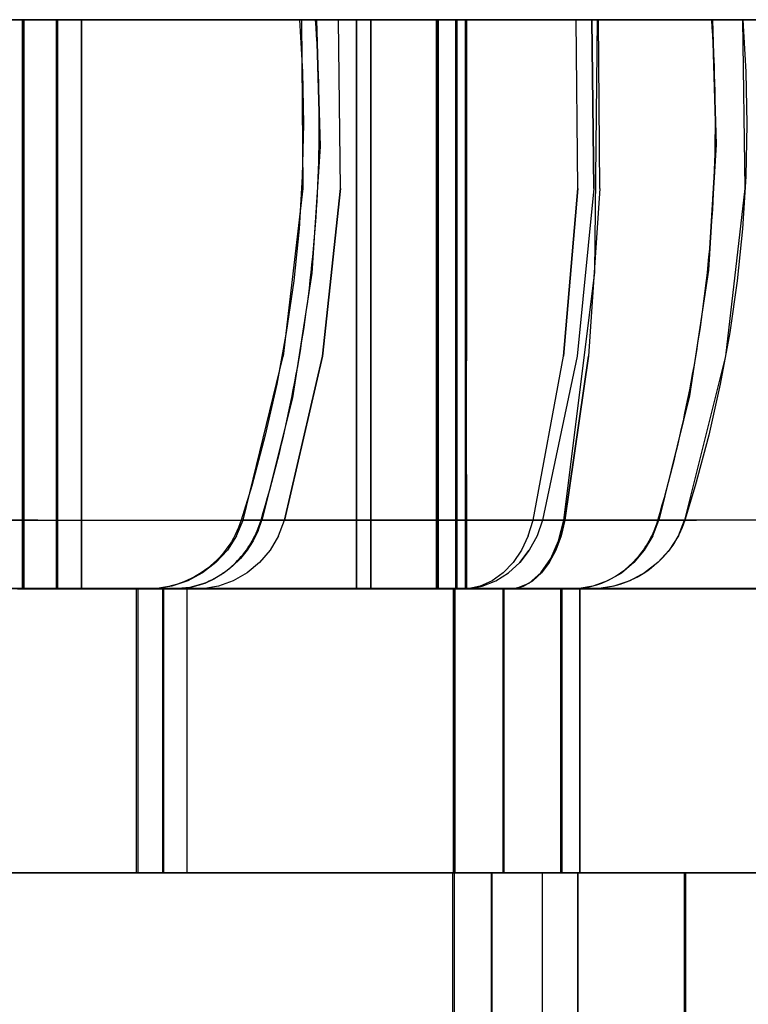
# Model space of a CAD drawing. Units: inches. Extents: x 0 to 200, y 0 to 720.
# Drawn here: x 77 to 78, y 340 to 341 of the extents above; entities that cross this region are included whole.
import ezdxf

# ---------------------------------------------------------------- set-up
doc = ezdxf.new("R2010")
doc.units = ezdxf.units.IN
doc.header["$MEASUREMENT"] = 0
doc.layers.add('Default', color=7, linetype='Continuous', true_color=0x000000)

# ---------------------------------------------------------------- blocks, each defined once
blk = doc.blocks.new('MarmiNaturalStone-AriannaStandard-FrontView')
at = {"layer": 'Default'}
for p, q in [((490.21842, 68.89586), (431.80034, 68.89586)), ((484.37739, 68.89586), (490.2192, 68.89586)), ((484.37739, 68.89586), (490.2192, 68.89586)), ((487.46914, 68.89586), (488.84092, 68.89586)), ((487.46914, 68.89586), (488.84187, 68.89586)), ((488.98262, 68.89586), (487.62622, 68.89586)), ((488.52148, 68.89586), (488.06922, 68.89586)), ((488.52148, 68.89586), (488.06922, 68.89586)), ((488.37455, 68.89586), (488.8417, 68.89586)), ((488.8417, 68.89586), (488.37455, 68.89586)), ((488.84263, 68.89586), (488.37516, 68.89586)), ((488.84263, 68.89586), (488.37516, 68.89586)), ((488.47676, 68.89586), (488.47676, 68.39592)), ((488.47676, 68.89586), (488.5281, 68.89586)), ((488.47676, 68.89586), (488.47676, 68.39592)), ((488.47676, 68.89586), (488.5281, 68.89586)), ((488.48302, 68.89586), (488.47825, 68.89586)), ((488.47825, 68.89586), (488.49369, 68.89586)), ((488.48302, 68.89586), (488.47825, 68.89586)), ((488.47825, 68.89586), (488.49369, 68.89586)), ((488.48302, 68.89586), (488.47825, 68.89586)), ((488.47825, 68.89586), (488.49369, 68.89586)), ((488.48302, 68.89586), (488.47825, 68.89586)), ((488.47825, 68.89586), (488.49369, 68.89586)), ((488.47825, 68.89586), (488.47825, 68.39592)), ((488.47825, 68.39592), (488.47825, 68.89586)), ((488.50785, 68.89586), (488.48302, 68.89586)), ((488.50785, 68.89586), (488.48302, 68.89586)), ((488.48302, 68.89586), (488.50785, 68.89586)), ((488.50785, 68.89586), (488.48302, 68.89586)), ((488.49369, 68.89586), (488.52889, 68.89586)), ((488.49369, 68.89586), (488.52889, 68.89586)), ((488.49369, 68.89586), (488.52889, 68.89586)), ((488.49369, 68.89586), (488.52889, 68.89586)), ((488.50707, 68.89586), (488.78255, 68.89586)), ((488.50707, 68.39592), (488.50707, 68.89586)), ((488.50707, 68.89586), (488.50707, 68.39592)), ((488.50707, 68.89586), (488.78255, 68.89586)), ((488.50785, 68.89586), (488.50785, 68.39592)), ((488.58816, 68.89586), (488.50785, 68.89586)), ((488.50785, 68.89586), (488.50785, 68.39592)), ((488.58816, 68.89586), (488.50785, 68.89586)), ((488.50785, 68.89586), (488.58816, 68.89586)), ((488.50785, 68.39592), (488.50785, 68.89586)), ((488.58816, 68.89586), (488.50785, 68.89586)), ((488.50785, 68.39592), (488.50785, 68.89586)), ((488.98341, 68.89586), (488.52148, 68.89586)), ((488.52148, 68.89586), (488.98341, 68.89586)), ((488.5281, 68.89586), (488.7701, 68.89586)), ((488.5281, 68.89586), (488.7701, 68.89586)), ((488.52889, 68.89586), (488.52889, 68.39592)), ((488.52889, 68.89586), (488.6003, 68.89586)), ((488.52889, 68.89586), (488.52889, 68.39592)), ((488.52889, 68.89586), (488.6003, 68.89586)), ((488.52889, 68.89586), (488.6003, 68.89586)), ((488.52889, 68.39592), (488.52889, 68.89586)), ((488.52889, 68.89586), (488.6003, 68.89586)), ((488.52889, 68.39592), (488.52889, 68.89586)), ((488.68022, 68.89586), (488.58816, 68.89586)), ((488.68022, 68.89586), (488.58816, 68.89586)), ((488.58816, 68.89586), (488.68022, 68.89586)), ((488.68022, 68.89586), (488.58816, 68.89586)), ((488.6003, 68.89586), (488.68105, 68.89586)), ((488.6003, 68.89586), (488.68105, 68.89586)), ((488.6003, 68.89586), (488.68105, 68.89586)), ((488.6003, 68.89586), (488.68105, 68.89586)), ((488.78333, 68.89586), (488.68022, 68.89586)), ((488.78333, 68.89586), (488.68022, 68.89586)), ((488.68022, 68.89586), (488.78333, 68.89586)), ((488.78333, 68.89586), (488.68022, 68.89586)), ((488.77088, 68.89586), (488.68105, 68.89586)), ((488.68105, 68.89586), (488.77088, 68.89586)), ((488.68105, 68.89586), (488.77088, 68.89586)), ((488.68105, 68.89586), (488.77088, 68.89586)), ((488.75418, 68.89586), (488.7206, 68.89586)), ((488.7206, 68.89586), (488.72327, 68.84993)), ((488.72327, 68.89586), (488.72244, 68.89586)), ((488.72244, 68.89586), (488.73309, 68.89586)), ((488.72327, 68.89586), (488.72244, 68.89586)), ((488.72244, 68.89586), (488.73309, 68.89586)), ((488.72244, 68.89586), (488.72343, 68.7474)), ((488.73558, 68.89586), (488.72327, 68.89586)), ((488.73558, 68.89586), (488.72327, 68.89586)), ((488.75496, 68.89586), (488.73309, 68.89586)), ((488.73309, 68.89586), (488.75496, 68.89586)), ((488.963, 68.89586), (488.73479, 68.89586)), ((488.73558, 68.89586), (488.73866, 68.78427)), ((488.8028, 68.89586), (488.73558, 68.89586)), ((488.73866, 68.78427), (488.73558, 68.89586)), ((488.8028, 68.89586), (488.73558, 68.89586)), ((488.97689, 68.89586), (488.75418, 68.89586)), ((488.75681, 68.7474), (488.75496, 68.89586)), ((488.75496, 68.89586), (488.82068, 68.89586)), ((488.75681, 68.7474), (488.75496, 68.89586)), ((488.75496, 68.89586), (488.82068, 68.89586)), ((488.85819, 68.89586), (488.7701, 68.89586)), ((488.85819, 68.89586), (488.7701, 68.89586)), ((488.77088, 68.89586), (488.77088, 68.39592)), ((488.77088, 68.89586), (488.8046, 68.89586)), ((488.77088, 68.39592), (488.77088, 68.89586)), ((488.77088, 68.89586), (488.8046, 68.89586)), ((488.77088, 68.89586), (488.8046, 68.89586)), ((488.77088, 68.39592), (488.77088, 68.89586)), ((488.77088, 68.89586), (488.8046, 68.89586)), ((488.77088, 68.89586), (488.77088, 68.39592)), ((488.78255, 68.89586), (489.36103, 68.89586)), ((488.78255, 68.89586), (489.36103, 68.89586)), ((488.78333, 68.89586), (488.78333, 68.39592)), ((488.84938, 68.89586), (488.78333, 68.89586)), ((488.78333, 68.89586), (488.78333, 68.39592)), ((488.84938, 68.89586), (488.78333, 68.89586)), ((488.78333, 68.89586), (488.84938, 68.89586)), ((488.78333, 68.39592), (488.78333, 68.89586)), ((488.84938, 68.89586), (488.78333, 68.89586)), ((488.78333, 68.39592), (488.78333, 68.89586)), ((488.87904, 68.89586), (488.8028, 68.89586)), ((488.87904, 68.89586), (488.8028, 68.89586)), ((488.8046, 68.89586), (488.83401, 68.89586)), ((488.8046, 68.89586), (488.83401, 68.89586)), ((488.8046, 68.89586), (488.83401, 68.89586)), ((488.8046, 68.89586), (488.83401, 68.89586)), ((488.82068, 68.89586), (488.895, 68.89586)), ((488.82068, 68.89586), (488.895, 68.89586)), ((488.85897, 68.89586), (488.83401, 68.89586)), ((488.83401, 68.89586), (488.85897, 68.89586)), ((488.83401, 68.89586), (488.85897, 68.89586)), ((488.83401, 68.89586), (488.85897, 68.89586)), ((488.86656, 68.89586), (488.84092, 68.89586)), ((488.84092, 68.39592), (488.84092, 68.89586)), ((488.8417, 68.89586), (488.8494, 68.89586)), ((488.8417, 68.39592), (488.8417, 68.89586)), ((488.8417, 68.39592), (488.8417, 68.89586)), ((488.8417, 68.89586), (488.8494, 68.89586)), ((488.84185, 68.89586), (488.84185, 68.39592)), ((488.86656, 68.89586), (488.84185, 68.89586)), ((488.84263, 68.89586), (488.84263, 68.39592)), ((488.85011, 68.89586), (488.84263, 68.89586)), ((488.84263, 68.89586), (488.84263, 68.39592)), ((488.85011, 68.89586), (488.84263, 68.89586)), ((488.92478, 68.89586), (488.84938, 68.89586)), ((488.92478, 68.89586), (488.84938, 68.89586)), ((488.84938, 68.89586), (488.92478, 68.89586)), ((488.92478, 68.89586), (488.84938, 68.89586)), ((488.8494, 68.89586), (488.85591, 68.89586)), ((488.85591, 68.89586), (488.8494, 68.89586)), ((488.85642, 68.89586), (488.85011, 68.89586)), ((488.85642, 68.89586), (488.85011, 68.89586)), ((488.85591, 68.89586), (488.86107, 68.89586)), ((488.86107, 68.89586), (488.85591, 68.89586)), ((488.8614, 68.89586), (488.85642, 68.89586)), ((488.8614, 68.89586), (488.85642, 68.89586)), ((488.85819, 68.39592), (488.85819, 68.89586)), ((488.85819, 68.89586), (488.85819, 68.39592)), ((488.85897, 68.39592), (488.85897, 68.89586)), ((488.85897, 68.89586), (488.86327, 68.89586)), ((488.85897, 68.39592), (488.85897, 68.89586)), ((488.85897, 68.89586), (488.86327, 68.89586)), ((488.85897, 68.89586), (488.86331, 68.89586)), ((488.86331, 68.89586), (488.85897, 68.89586)), ((488.85897, 68.89586), (488.85897, 68.39592)), ((488.85897, 68.89586), (488.85897, 68.39592)), ((488.86107, 68.89586), (488.86475, 68.89586)), ((488.86107, 68.89586), (488.86475, 68.89586)), ((488.86492, 68.89586), (488.8614, 68.89586)), ((488.86492, 68.89586), (488.8614, 68.89586)), ((488.86607, 68.89586), (488.86327, 68.89586)), ((488.86327, 68.89586), (488.86607, 68.89586)), ((488.86611, 68.89586), (488.86331, 68.89586)), ((488.86331, 68.89586), (488.86611, 68.89586)), ((488.86475, 68.89586), (488.86684, 68.89586)), ((488.86475, 68.89586), (488.86684, 68.89586)), ((488.8669, 68.89586), (488.86492, 68.89586)), ((488.8669, 68.89586), (488.86492, 68.89586)), ((488.86728, 68.89586), (488.86607, 68.89586)), ((488.86607, 68.89586), (488.86728, 68.89586)), ((488.8673, 68.89586), (488.86611, 68.89586)), ((488.8673, 68.89586), (488.86611, 68.89586)), ((488.86656, 68.39592), (488.86656, 68.89586)), ((488.86656, 68.39592), (488.86656, 68.89586)), ((488.86684, 68.89586), (488.8673, 68.89586)), ((488.86684, 68.89586), (488.8673, 68.89586)), ((488.86728, 68.89586), (488.8669, 68.89586)), ((488.86728, 68.89586), (488.8669, 68.89586)), ((488.86728, 68.79587), (488.86728, 68.89586)), ((488.8673, 68.89586), (488.8673, 68.79587)), ((488.96378, 68.89586), (488.87904, 68.89586)), ((488.96378, 68.89586), (488.87904, 68.89586)), ((488.895, 68.89586), (488.97767, 68.89586)), ((488.895, 68.89586), (488.97767, 68.89586)), ((489.0074, 68.89586), (488.92478, 68.89586)), ((489.0074, 68.89586), (488.92478, 68.89586)), ((488.92478, 68.89586), (489.0074, 68.89586)), ((489.0074, 68.89586), (488.92478, 68.89586)), ((489.27868, 68.89586), (488.963, 68.89586)), ((488.96526, 68.7474), (488.96378, 68.89586)), ((488.96526, 68.7474), (488.96378, 68.89586)), ((488.96378, 68.89586), (488.99983, 68.89586)), ((488.99983, 68.89586), (488.96378, 68.89586)), ((488.97689, 68.89586), (489.08298, 68.89586)), ((488.97767, 68.89586), (489.01791, 68.89586)), ((488.97767, 68.89586), (488.97936, 68.7474)), ((488.97936, 68.7474), (488.97767, 68.89586)), ((488.97767, 68.89586), (489.01791, 68.89586)), ((488.98022, 68.67366), (488.98263, 68.89586)), ((488.98263, 68.89586), (489.11039, 68.89586)), ((488.98455, 68.7474), (488.98341, 68.89586)), ((489.02336, 68.89586), (488.98341, 68.89586)), ((488.98455, 68.7474), (488.98341, 68.89586)), ((489.02336, 68.89586), (488.98341, 68.89586)), ((489.04097, 68.89586), (488.99983, 68.89586)), ((489.04097, 68.89586), (488.99983, 68.89586)), ((489.09491, 68.89586), (489.0074, 68.89586)), ((489.09491, 68.89586), (489.0074, 68.89586)), ((489.0074, 68.89586), (489.09491, 68.89586)), ((489.09491, 68.89586), (489.0074, 68.89586)), ((489.01791, 68.89586), (489.05332, 68.89586)), ((489.01791, 68.89586), (489.05332, 68.89586)), ((489.05686, 68.89586), (489.02336, 68.89586)), ((489.05686, 68.89586), (489.02336, 68.89586)), ((489.08606, 68.89586), (489.04097, 68.89586)), ((489.08606, 68.89586), (489.04097, 68.89586)), ((489.05332, 68.89586), (489.08376, 68.89586)), ((489.05332, 68.89586), (489.08376, 68.89586)), ((489.08293, 68.89586), (489.05686, 68.89586)), ((489.08293, 68.89586), (489.05686, 68.89586)), ((489.1008, 68.89586), (489.08293, 68.89586)), ((489.1008, 68.89586), (489.08293, 68.89586)), ((489.08376, 68.89586), (489.10131, 68.89586)), ((489.08376, 68.89586), (489.08683, 68.78599)), ((489.08683, 68.78599), (489.08376, 68.89586)), ((489.08376, 68.89586), (489.10131, 68.89586)), ((489.08606, 68.89586), (489.13382, 68.89586)), ((489.13382, 68.89586), (489.08606, 68.89586)), ((489.18485, 68.89586), (489.09491, 68.89586)), ((489.18485, 68.89586), (489.09491, 68.89586)), ((489.09491, 68.89586), (489.18485, 68.89586)), ((489.18485, 68.89586), (489.09491, 68.89586)), ((489.10996, 68.89586), (489.1008, 68.89586)), ((489.10996, 68.89586), (489.1008, 68.89586)), ((489.10131, 68.89586), (489.11013, 68.89586)), ((489.10131, 68.89586), (489.11013, 68.89586)), ((489.11013, 68.89586), (489.10996, 68.89586)), ((489.11013, 68.89586), (489.10996, 68.89586)), ((489.11013, 68.89586), (489.11206, 68.7474)), ((489.11039, 68.89586), (489.11306, 68.84993)), ((488.72327, 68.84993), (488.72409, 68.80394)), ((489.11306, 68.84993), (489.11389, 68.80394)), ((488.72409, 68.80394), (488.72308, 68.75795)), ((489.11389, 68.80394), (489.11288, 68.75795)), ((488.86728, 68.79587), (488.86728, 68.69588)), ((488.8673, 68.79587), (488.8673, 68.69588)), ((489.08683, 68.78599), (489.0801, 68.67556)), ((489.0801, 68.67556), (489.08683, 68.78599)), ((488.73866, 68.78427), (488.7316, 68.67309)), ((488.73866, 68.78427), (488.7316, 68.67309)), ((488.72308, 68.75795), (488.72023, 68.71203)), ((489.11288, 68.75795), (489.11003, 68.71203)), ((488.72343, 68.7474), (488.70628, 68.59992)), ((488.75681, 68.7474), (488.74091, 68.59992)), ((488.74091, 68.59992), (488.75681, 68.7474)), ((488.96526, 68.7474), (488.95257, 68.59992)), ((488.95257, 68.59992), (488.96526, 68.7474)), ((488.97936, 68.7474), (488.96482, 68.59992)), ((488.97936, 68.7474), (488.96482, 68.59992)), ((488.98455, 68.7474), (488.97465, 68.59992)), ((488.98455, 68.7474), (488.97465, 68.59992)), ((489.11206, 68.7474), (489.09498, 68.59992)), ((488.72023, 68.71203), (488.71555, 68.66627)), ((489.11003, 68.71203), (489.10534, 68.66627)), ((488.86728, 68.5959), (488.86728, 68.69588)), ((488.8673, 68.69588), (488.8673, 68.5959)), ((488.7316, 68.67309), (488.71452, 68.56337)), ((488.7316, 68.67309), (488.71452, 68.56337)), ((488.95309, 68.45587), (488.98022, 68.67366)), ((489.0801, 68.67556), (489.06337, 68.56524)), ((489.0801, 68.67556), (489.06337, 68.56524)), ((488.71555, 68.66627), (488.70904, 68.62073)), ((489.10534, 68.66627), (489.09883, 68.62073)), ((488.70904, 68.62073), (488.70071, 68.57549)), ((489.09883, 68.62073), (489.09051, 68.57549)), ((488.67118, 68.45587), (488.70628, 68.59992)), ((488.74091, 68.59992), (488.70752, 68.45587)), ((488.70752, 68.45587), (488.74091, 68.59992)), ((488.86728, 68.49591), (488.86728, 68.5959)), ((488.8673, 68.49591), (488.8673, 68.5959)), ((488.92592, 68.45587), (488.95257, 68.59992)), ((488.92592, 68.45587), (488.95257, 68.59992)), ((488.96482, 68.59992), (488.93428, 68.45587)), ((488.96482, 68.59992), (488.93428, 68.45587)), ((488.95387, 68.45588), (488.97465, 68.59992)), ((488.97465, 68.59992), (488.95387, 68.45588)), ((489.09498, 68.59992), (489.05911, 68.45587)), ((488.70071, 68.57549), (488.69058, 68.53061)), ((489.09051, 68.57549), (489.08038, 68.53061)), ((488.71452, 68.56337), (488.6876, 68.45587)), ((488.71452, 68.56337), (488.6876, 68.45587)), ((489.06337, 68.56524), (489.03642, 68.45587)), ((489.06337, 68.56524), (489.03642, 68.45587)), ((488.69058, 68.53061), (488.67867, 68.48618)), ((489.08038, 68.53061), (489.06846, 68.48618)), ((488.86728, 68.39592), (488.86728, 68.49591)), ((488.8673, 68.49591), (488.8673, 68.39592)), ((488.67867, 68.48618), (488.66943, 68.45587)), ((489.06846, 68.48618), (489.05923, 68.45587)), ((488.49078, 68.45587), (488.03738, 68.45587)), ((488.03738, 68.45587), (488.49078, 68.45587)), ((488.49078, 68.45587), (488.95387, 68.45588)), ((488.49078, 68.45587), (488.95387, 68.45588)), ((488.6652, 68.44214), (488.67118, 68.45587)), ((488.66943, 68.45587), (488.66831, 68.45258)), ((488.67277, 68.45587), (488.67118, 68.45587)), ((488.67118, 68.45587), (488.68286, 68.45587)), ((488.67277, 68.45587), (488.67118, 68.45587)), ((488.67118, 68.45587), (488.68286, 68.45587)), ((488.6876, 68.45587), (488.67277, 68.45587)), ((488.67277, 68.45587), (488.6876, 68.45587)), ((488.68286, 68.45587), (488.70752, 68.45587)), ((488.68286, 68.45587), (488.70752, 68.45587)), ((488.68426, 68.4466), (488.6876, 68.45587)), ((488.68426, 68.4466), (488.6876, 68.45587)), ((488.75763, 68.45587), (488.6876, 68.45587)), ((488.75763, 68.45587), (488.6876, 68.45587)), ((488.70221, 68.44214), (488.70752, 68.45587)), ((488.70221, 68.44214), (488.70752, 68.45587)), ((488.70752, 68.45587), (488.77444, 68.45587)), ((488.77444, 68.45587), (488.70752, 68.45587)), ((488.83725, 68.45587), (488.75763, 68.45587)), ((488.75763, 68.45587), (488.83725, 68.45587)), ((488.77444, 68.45587), (488.85011, 68.45587)), ((488.77444, 68.45587), (488.85011, 68.45587)), ((488.92592, 68.45587), (488.83725, 68.45587)), ((488.83725, 68.45587), (488.92592, 68.45587)), ((488.85011, 68.45587), (488.93428, 68.45587)), ((488.93428, 68.45587), (488.85011, 68.45587)), ((488.92168, 68.44214), (488.92592, 68.45587)), ((488.92168, 68.44214), (488.92592, 68.45587)), ((488.96826, 68.45587), (488.92592, 68.45587)), ((488.96826, 68.45587), (488.92592, 68.45587)), ((488.93428, 68.45587), (488.92942, 68.44214)), ((488.93428, 68.45587), (488.92942, 68.44214)), ((488.93428, 68.45587), (488.97307, 68.45587)), ((488.97307, 68.45587), (488.93428, 68.45587)), ((488.9484, 68.43782), (488.95309, 68.45587)), ((488.95387, 68.45588), (488.95056, 68.44214)), ((488.95056, 68.44214), (488.95387, 68.45588)), ((488.98724, 68.45587), (488.95387, 68.45588)), ((488.95387, 68.45588), (488.98724, 68.45587)), ((489.01659, 68.45587), (488.96826, 68.45587)), ((489.01659, 68.45587), (488.96826, 68.45587)), ((488.97307, 68.45587), (489.00717, 68.45587)), ((489.00717, 68.45587), (488.97307, 68.45587)), ((489.01518, 68.45587), (488.98724, 68.45587)), ((488.98724, 68.45587), (489.01518, 68.45587)), ((489.00717, 68.45587), (489.03642, 68.45587)), ((489.03642, 68.45587), (489.00717, 68.45587)), ((489.03686, 68.45587), (489.01518, 68.45587)), ((489.01518, 68.45587), (489.03686, 68.45587)), ((489.06956, 68.45587), (489.01659, 68.45587)), ((489.01659, 68.45587), (489.06956, 68.45587)), ((489.03113, 68.44214), (489.03642, 68.45587)), ((489.03113, 68.44214), (489.03642, 68.45587)), ((489.03642, 68.45587), (489.05138, 68.45587)), ((489.05138, 68.45587), (489.03642, 68.45587)), ((489.05165, 68.45587), (489.03686, 68.45587)), ((489.03686, 68.45587), (489.05165, 68.45587)), ((489.05138, 68.45587), (489.05901, 68.45587)), ((489.05138, 68.45587), (489.05901, 68.45587)), ((489.05911, 68.45587), (489.05165, 68.45587)), ((489.05165, 68.45587), (489.05911, 68.45587)), ((489.05364, 68.44214), (489.05911, 68.45587)), ((489.05923, 68.45587), (489.0581, 68.45258)), ((489.05901, 68.45587), (489.05911, 68.45587)), ((489.05911, 68.45587), (489.05901, 68.45587)), ((489.12566, 68.45587), (489.06956, 68.45587)), ((489.12566, 68.45587), (489.06956, 68.45587)), ((488.66705, 68.44934), (488.66567, 68.44615)), ((488.66831, 68.45258), (488.66705, 68.44934)), ((489.05685, 68.44934), (489.05546, 68.44615)), ((489.0581, 68.45258), (489.05685, 68.44934)), ((488.6652, 68.44214), (488.65722, 68.42958)), ((488.66252, 68.43995), (488.66076, 68.43694)), ((488.66416, 68.44302), (488.66252, 68.43995)), ((488.66567, 68.44615), (488.66416, 68.44302)), ((488.68426, 68.4466), (488.67996, 68.43779)), ((488.68426, 68.4466), (488.67996, 68.43779)), ((488.70221, 68.44214), (488.69481, 68.42958)), ((488.70221, 68.44214), (488.69481, 68.42958)), ((488.92168, 68.44214), (488.91577, 68.42958)), ((488.92168, 68.44214), (488.91577, 68.42958)), ((488.92942, 68.44214), (488.92265, 68.42958)), ((488.92942, 68.44214), (488.92265, 68.42958)), ((488.94595, 68.42958), (488.95056, 68.44214)), ((488.95056, 68.44214), (488.94595, 68.42958)), ((489.03113, 68.44214), (489.02373, 68.42957)), ((489.03113, 68.44214), (489.02373, 68.42957)), ((489.05364, 68.44214), (489.04567, 68.42958)), ((489.05231, 68.43995), (489.05056, 68.43694)), ((489.05395, 68.44302), (489.05231, 68.43995)), ((489.05546, 68.44615), (489.05395, 68.44302)), ((488.6569, 68.43116), (488.65479, 68.42839)), ((488.65889, 68.43401), (488.6569, 68.43116)), ((488.66076, 68.43694), (488.65889, 68.43401)), ((488.67996, 68.43779), (488.67474, 68.42956)), ((488.67996, 68.43779), (488.67474, 68.42956)), ((488.94145, 68.42207), (488.9484, 68.43782)), ((489.04669, 68.43116), (489.04459, 68.42839)), ((489.04868, 68.43401), (489.04669, 68.43116)), ((489.05056, 68.43694), (489.04868, 68.43401)), ((488.65722, 68.42958), (488.64722, 68.41857)), ((488.65026, 68.42312), (488.64784, 68.42062)), ((488.65258, 68.42571), (488.65026, 68.42312)), ((488.65479, 68.42839), (488.65258, 68.42571)), ((488.66869, 68.42202), (488.66187, 68.41527)), ((488.66869, 68.42202), (488.66187, 68.41527)), ((488.67474, 68.42956), (488.66869, 68.42202)), ((488.67474, 68.42956), (488.66869, 68.42202)), ((488.69481, 68.42958), (488.68553, 68.41857)), ((488.69481, 68.42958), (488.68553, 68.41857)), ((488.91577, 68.42958), (488.90836, 68.41857)), ((488.91577, 68.42958), (488.90836, 68.41857)), ((488.91416, 68.41857), (488.92265, 68.42958)), ((488.92265, 68.42958), (488.91416, 68.41857)), ((488.93263, 68.40944), (488.94145, 68.42207)), ((488.94018, 68.41857), (488.94595, 68.42958)), ((488.94595, 68.42958), (488.94018, 68.41857)), ((489.02373, 68.42957), (489.01446, 68.41855)), ((489.02373, 68.42957), (489.01446, 68.41855)), ((489.04567, 68.42958), (489.03569, 68.41857)), ((489.04005, 68.42312), (489.03763, 68.42062)), ((489.04237, 68.42571), (489.04005, 68.42312)), ((489.04459, 68.42839), (489.04237, 68.42571)), ((488.64722, 68.41857), (488.6355, 68.40943)), ((488.64001, 68.41373), (488.63722, 68.41165)), ((488.64271, 68.41592), (488.64001, 68.41373)), ((488.64532, 68.41822), (488.64271, 68.41592)), ((488.64784, 68.42062), (488.64532, 68.41822)), ((488.66187, 68.41527), (488.65438, 68.40941)), ((488.66187, 68.41527), (488.65438, 68.40941)), ((488.68553, 68.41857), (488.67464, 68.40943)), ((488.68553, 68.41857), (488.67464, 68.40943)), ((488.90836, 68.41857), (488.89967, 68.40943)), ((488.90836, 68.41857), (488.89967, 68.40943)), ((488.9042, 68.40943), (488.91416, 68.41857)), ((488.9042, 68.40943), (488.91416, 68.41857)), ((488.9334, 68.40943), (488.94018, 68.41857)), ((488.94018, 68.41857), (488.9334, 68.40943)), ((489.01446, 68.41855), (489.00359, 68.4094)), ((489.01446, 68.41855), (489.00359, 68.4094)), ((489.03569, 68.41857), (489.02398, 68.40943)), ((489.0298, 68.41373), (489.02701, 68.41165)), ((489.0325, 68.41592), (489.0298, 68.41373)), ((489.03512, 68.41822), (489.0325, 68.41592)), ((489.03763, 68.42062), (489.03512, 68.41822)), ((488.62531, 68.40449), (488.62216, 68.403)), ((488.6355, 68.40943), (488.62239, 68.40242)), ((488.62839, 68.4061), (488.62531, 68.40449)), ((488.63141, 68.40783), (488.62839, 68.4061)), ((488.63435, 68.40968), (488.63141, 68.40783)), ((488.63722, 68.41165), (488.63435, 68.40968)), ((488.64633, 68.40449), (488.63781, 68.40059)), ((488.63781, 68.40059), (488.64633, 68.40449)), ((488.65438, 68.40941), (488.64633, 68.40449)), ((488.65438, 68.40941), (488.64633, 68.40449)), ((488.67464, 68.40943), (488.66247, 68.40242)), ((488.67464, 68.40943), (488.66247, 68.40242)), ((488.89967, 68.40943), (488.88995, 68.40242)), ((488.89967, 68.40943), (488.88995, 68.40242)), ((488.89307, 68.40242), (488.9042, 68.40943)), ((488.89307, 68.40242), (488.9042, 68.40943)), ((488.92238, 68.4006), (488.93263, 68.40944)), ((488.92582, 68.40242), (488.9334, 68.40943)), ((488.9334, 68.40943), (488.92582, 68.40242)), ((489.00359, 68.4094), (488.99146, 68.4024)), ((489.00359, 68.4094), (488.99146, 68.4024)), ((489.02398, 68.40943), (489.01088, 68.40242)), ((489.0151, 68.40449), (489.01196, 68.403)), ((489.01818, 68.4061), (489.0151, 68.40449)), ((489.0212, 68.40783), (489.01818, 68.4061)), ((489.02415, 68.40968), (489.0212, 68.40783)), ((489.02701, 68.41165), (489.02415, 68.40968)), ((488.84092, 68.39592), (487.46914, 68.39592)), ((488.84187, 68.39592), (487.46914, 68.39592)), ((487.53378, 68.39592), (488.8998, 68.39592)), ((487.53378, 68.39592), (488.8998, 68.39592)), ((488.90527, 68.3954), (488.24879, 68.3954)), ((488.37455, 68.39592), (488.8417, 68.39592)), ((488.8417, 68.39592), (488.37455, 68.39592)), ((488.84263, 68.39592), (488.37516, 68.39592)), ((488.84263, 68.39592), (488.37516, 68.39592)), ((488.90058, 68.39592), (488.43538, 68.39592)), ((488.90058, 68.39592), (488.43538, 68.39592)), ((488.43538, 68.39592), (488.90058, 68.39592)), ((488.90058, 68.39592), (488.43538, 68.39592)), ((488.47265, 68.39552), (488.55921, 68.39552)), ((488.5281, 68.39592), (488.47676, 68.39592)), ((488.5281, 68.39592), (488.47676, 68.39592)), ((488.48302, 68.39592), (488.47825, 68.39592)), ((488.47825, 68.39592), (488.49369, 68.39592)), ((488.48302, 68.39592), (488.47825, 68.39592)), ((488.47825, 68.39592), (488.49369, 68.39592)), ((488.49369, 68.39592), (488.47825, 68.39592)), ((488.47825, 68.39592), (488.48302, 68.39592)), ((488.48302, 68.39592), (488.47825, 68.39592)), ((488.47825, 68.39592), (488.49369, 68.39592)), ((488.50785, 68.39592), (488.48302, 68.39592)), ((488.50785, 68.39592), (488.48302, 68.39592)), ((488.48302, 68.39592), (488.50785, 68.39592)), ((488.50785, 68.39592), (488.48302, 68.39592)), ((488.49369, 68.39592), (488.52889, 68.39592)), ((488.49369, 68.39592), (488.52889, 68.39592)), ((488.52889, 68.39592), (488.49369, 68.39592)), ((488.49369, 68.39592), (488.52889, 68.39592)), ((488.78255, 68.39592), (488.50707, 68.39592)), ((488.78255, 68.39592), (488.50707, 68.39592)), ((488.58816, 68.39592), (488.50785, 68.39592)), ((488.58816, 68.39592), (488.50785, 68.39592)), ((488.50785, 68.39592), (488.58816, 68.39592)), ((488.58816, 68.39592), (488.50785, 68.39592)), ((488.7701, 68.39592), (488.5281, 68.39592)), ((488.7701, 68.39592), (488.5281, 68.39592)), ((488.52889, 68.39592), (488.6003, 68.39592)), ((488.52889, 68.39592), (488.6003, 68.39592)), ((488.6003, 68.39592), (488.52889, 68.39592)), ((488.52889, 68.39592), (488.6003, 68.39592)), ((488.55921, 68.39552), (488.64609, 68.39552)), ((488.57711, 68.39592), (488.57711, 68.14586)), ((488.57711, 68.39592), (488.62114, 68.39592)), ((488.57711, 68.39592), (488.62114, 68.39592)), ((488.57965, 68.39568), (488.57711, 68.39592)), ((488.58178, 68.39592), (488.57872, 68.39592)), ((488.59223, 68.39592), (488.57872, 68.39592)), ((488.58178, 68.39592), (488.57872, 68.39592)), ((488.57872, 68.39592), (488.59223, 68.39592)), ((488.59223, 68.39592), (488.57872, 68.39592)), ((488.57872, 68.39592), (488.58178, 68.39592)), ((488.58178, 68.39592), (488.57872, 68.39592)), ((488.57872, 68.39592), (488.59223, 68.39592)), ((488.59358, 68.39557), (488.57872, 68.39592)), ((488.57872, 68.14586), (488.57872, 68.39592)), ((488.58312, 68.39547), (488.57965, 68.39568)), ((488.58178, 68.39592), (488.60132, 68.39592)), ((488.60132, 68.39592), (488.58178, 68.39592)), ((488.58178, 68.39592), (488.60132, 68.39592)), ((488.60132, 68.39592), (488.58178, 68.39592)), ((488.5866, 68.3954), (488.58312, 68.39547)), ((488.58845, 68.39542), (488.5866, 68.3954)), ((488.58702, 68.3954), (488.5866, 68.3954)), ((488.5866, 68.3954), (488.58708, 68.3954)), ((488.58839, 68.3954), (488.58702, 68.3954)), ((488.58708, 68.3954), (488.5885, 68.3954)), ((488.68022, 68.39592), (488.58816, 68.39592)), ((488.68022, 68.39592), (488.58816, 68.39592)), ((488.58816, 68.39592), (488.68022, 68.39592)), ((488.68022, 68.39592), (488.58816, 68.39592)), ((488.59071, 68.3954), (488.58839, 68.3954)), ((488.59192, 68.39556), (488.58845, 68.39542)), ((488.5885, 68.3954), (488.59088, 68.3954)), ((488.59398, 68.3954), (488.59071, 68.3954)), ((488.59088, 68.3954), (488.5942, 68.3954)), ((488.59539, 68.39585), (488.59192, 68.39556)), ((488.62192, 68.39592), (488.59223, 68.39592)), ((488.59223, 68.39592), (488.62192, 68.39592)), ((488.62192, 68.39592), (488.59223, 68.39592)), ((488.59223, 68.39592), (488.62192, 68.39592)), ((488.60828, 68.39776), (488.59358, 68.39557)), ((488.59656, 68.39557), (488.59358, 68.39557)), ((488.60675, 68.39557), (488.59358, 68.39557)), ((488.59819, 68.3954), (488.59398, 68.3954)), ((488.5942, 68.3954), (488.59846, 68.3954)), ((488.59884, 68.39627), (488.59539, 68.39585)), ((488.59656, 68.39557), (488.61018, 68.3954)), ((488.60333, 68.3954), (488.59819, 68.3954)), ((488.59846, 68.3954), (488.60366, 68.3954)), ((488.60228, 68.39682), (488.59884, 68.39627)), ((488.6003, 68.39592), (488.68105, 68.39592)), ((488.68105, 68.39592), (488.6003, 68.39592)), ((488.68105, 68.39592), (488.6003, 68.39592)), ((488.6003, 68.39592), (488.68105, 68.39592)), ((488.60054, 68.39592), (488.85681, 68.39592)), ((488.60054, 68.14586), (488.60054, 68.39592)), ((488.60054, 68.39592), (488.85681, 68.39592)), ((488.61018, 68.3954), (488.60132, 68.39592)), ((488.67632, 68.39592), (488.60132, 68.39592)), ((488.61018, 68.3954), (488.60132, 68.39592)), ((488.67632, 68.39592), (488.60132, 68.39592)), ((488.60132, 68.39592), (488.67632, 68.39592)), ((488.60132, 68.14586), (488.60132, 68.39592)), ((488.67632, 68.39592), (488.60132, 68.39592)), ((488.60132, 68.14586), (488.60132, 68.39592)), ((488.60569, 68.39752), (488.60228, 68.39682)), ((488.60939, 68.3954), (488.60333, 68.3954)), ((488.60366, 68.3954), (488.60978, 68.3954)), ((488.60906, 68.39835), (488.60569, 68.39752)), ((488.63572, 68.39557), (488.60675, 68.39557)), ((488.62239, 68.40242), (488.60828, 68.39776)), ((488.61241, 68.39932), (488.60906, 68.39835)), ((488.62013, 68.3954), (488.6094, 68.3954)), ((488.60978, 68.3954), (488.61681, 68.3954)), ((488.6242, 68.39672), (488.61018, 68.3954)), ((488.61018, 68.3954), (488.6242, 68.39672)), ((488.66925, 68.39557), (488.61018, 68.3954)), ((488.61571, 68.40041), (488.61241, 68.39932)), ((488.61896, 68.40164), (488.61571, 68.40041)), ((488.61681, 68.3954), (488.62475, 68.3954)), ((488.62216, 68.403), (488.61896, 68.40164)), ((488.65492, 68.3954), (488.62013, 68.3954)), ((488.62114, 68.39592), (488.8552, 68.39592)), ((488.62114, 68.39592), (488.8552, 68.39592)), ((488.63572, 68.39557), (488.62192, 68.39592)), ((488.62192, 68.39592), (488.69099, 68.39592)), ((488.63572, 68.39557), (488.62192, 68.39592)), ((488.62192, 68.39592), (488.69099, 68.39592)), ((488.69099, 68.39592), (488.62192, 68.39592)), ((488.62192, 68.14586), (488.62192, 68.39592)), ((488.62192, 68.39592), (488.69099, 68.39592)), ((488.62192, 68.14586), (488.62192, 68.39592)), ((488.63781, 68.40059), (488.6242, 68.39672)), ((488.6242, 68.39672), (488.63781, 68.40059)), ((488.62475, 68.3954), (488.62994, 68.3954)), ((488.62994, 68.3954), (488.67632, 68.3954)), ((488.64937, 68.39776), (488.63572, 68.39557)), ((488.64937, 68.39776), (488.63572, 68.39557)), ((488.68641, 68.39557), (488.63572, 68.39557)), ((488.73331, 68.39552), (488.64609, 68.39552)), ((488.66247, 68.40242), (488.64937, 68.39776)), ((488.66247, 68.40242), (488.64937, 68.39776)), ((488.69212, 68.3954), (488.65492, 68.3954)), ((488.73003, 68.39557), (488.66925, 68.39557)), ((488.76195, 68.39592), (488.67632, 68.39592)), ((488.76195, 68.39592), (488.67632, 68.39592)), ((488.67632, 68.39592), (488.76195, 68.39592)), ((488.76195, 68.39592), (488.67632, 68.39592)), ((488.67632, 68.3954), (488.727, 68.3954)), ((488.78333, 68.39592), (488.68022, 68.39592)), ((488.78333, 68.39592), (488.68022, 68.39592)), ((488.68022, 68.39592), (488.78333, 68.39592)), ((488.78333, 68.39592), (488.68022, 68.39592)), ((488.68105, 68.39592), (488.77088, 68.39592)), ((488.68105, 68.39592), (488.77088, 68.39592)), ((488.77088, 68.39592), (488.68105, 68.39592)), ((488.77088, 68.39592), (488.68105, 68.39592)), ((488.68641, 68.39557), (488.74219, 68.39557)), ((488.69099, 68.39592), (488.7691, 68.39592)), ((488.69099, 68.39592), (488.7691, 68.39592)), ((488.7691, 68.39592), (488.69099, 68.39592)), ((488.69099, 68.39592), (488.7691, 68.39592)), ((488.73168, 68.3954), (488.69212, 68.3954)), ((488.727, 68.3954), (488.78191, 68.3954)), ((488.79657, 68.39557), (488.73003, 68.39557)), ((488.77353, 68.3954), (488.73168, 68.3954)), ((488.73331, 68.39552), (488.82085, 68.39552)), ((488.74219, 68.39557), (488.80296, 68.39557)), ((488.85759, 68.39592), (488.76195, 68.39592)), ((488.85759, 68.39592), (488.76195, 68.39592)), ((488.76195, 68.39592), (488.85759, 68.39592)), ((488.85759, 68.39592), (488.76195, 68.39592)), ((488.7691, 68.39592), (488.85599, 68.39592)), ((488.7691, 68.39592), (488.85599, 68.39592)), ((488.85599, 68.39592), (488.7691, 68.39592)), ((488.7691, 68.39592), (488.85599, 68.39592)), ((488.7701, 68.39592), (488.85819, 68.39592)), ((488.7701, 68.39592), (488.85819, 68.39592)), ((488.77088, 68.39592), (488.8046, 68.39592)), ((488.77088, 68.39592), (488.8046, 68.39592)), ((488.8046, 68.39592), (488.77088, 68.39592)), ((488.77088, 68.39592), (488.8046, 68.39592)), ((488.8176, 68.3954), (488.77353, 68.3954)), ((488.78191, 68.3954), (488.84094, 68.3954)), ((489.36103, 68.39592), (488.78255, 68.39592)), ((489.36103, 68.39592), (488.78255, 68.39592)), ((488.84938, 68.39592), (488.78333, 68.39592)), ((488.84938, 68.39592), (488.78333, 68.39592)), ((488.78333, 68.39592), (488.84938, 68.39592)), ((488.84938, 68.39592), (488.78333, 68.39592)), ((488.79657, 68.39557), (488.8686, 68.39557)), ((488.80296, 68.39557), (488.8686, 68.39557)), ((488.8046, 68.39592), (488.83401, 68.39592)), ((488.8046, 68.39592), (488.83401, 68.39592)), ((488.83401, 68.39592), (488.8046, 68.39592)), ((488.8046, 68.39592), (488.83401, 68.39592)), ((488.86383, 68.3954), (488.8176, 68.3954)), ((488.82085, 68.39552), (488.90917, 68.39557)), ((488.83401, 68.39592), (488.85897, 68.39592)), ((488.83401, 68.39592), (488.85897, 68.39592)), ((488.85897, 68.39592), (488.83401, 68.39592)), ((488.85897, 68.39592), (488.83401, 68.39592)), ((488.84092, 68.39592), (488.86656, 68.39592)), ((488.84094, 68.3954), (488.86325, 68.3954)), ((488.8417, 68.39592), (488.8494, 68.39592)), ((488.8494, 68.39592), (488.8417, 68.39592)), ((488.84185, 68.39592), (488.86656, 68.39592)), ((488.84263, 68.39592), (488.85011, 68.39592)), ((488.85011, 68.39592), (488.84263, 68.39592)), ((488.92478, 68.39592), (488.84938, 68.39592)), ((488.92478, 68.39592), (488.84938, 68.39592)), ((488.84938, 68.39592), (488.92478, 68.39592)), ((488.92478, 68.39592), (488.84938, 68.39592)), ((488.85591, 68.39592), (488.8494, 68.39592)), ((488.85591, 68.39592), (488.8494, 68.39592)), ((488.85642, 68.39592), (488.85011, 68.39592)), ((488.85642, 68.39592), (488.85011, 68.39592)), ((488.95037, 68.39592), (488.8552, 68.39592)), ((488.95037, 68.39592), (488.8552, 68.39592)), ((488.85591, 68.39592), (488.86107, 68.39592)), ((488.86107, 68.39592), (488.85591, 68.39592)), ((488.89223, 68.39592), (488.85599, 68.39592)), ((488.8686, 68.39557), (488.85599, 68.39592)), ((488.85599, 68.39592), (488.8686, 68.39557)), ((488.85599, 68.39592), (488.89223, 68.39592)), ((488.89223, 68.39592), (488.85599, 68.39592)), ((488.85599, 68.14586), (488.85599, 68.39592)), ((488.85599, 68.39592), (488.89223, 68.39592)), ((488.85599, 68.39592), (488.85599, 68.14586)), ((488.8614, 68.39592), (488.85642, 68.39592)), ((488.8614, 68.39592), (488.85642, 68.39592)), ((488.85681, 68.39592), (489.32714, 68.39592)), ((488.85681, 68.39592), (489.32714, 68.39592)), ((488.8686, 68.39557), (488.85759, 68.39592)), ((488.8686, 68.39557), (488.85759, 68.39592)), ((488.85759, 68.39592), (488.91129, 68.39592)), ((488.91129, 68.39592), (488.85759, 68.39592)), ((488.85759, 68.39592), (488.91129, 68.39592)), ((488.85759, 68.14586), (488.85759, 68.39592)), ((488.91129, 68.39592), (488.85759, 68.39592)), ((488.85759, 68.14586), (488.85759, 68.39592)), ((488.86327, 68.39592), (488.85897, 68.39592)), ((488.85897, 68.39592), (488.86327, 68.39592)), ((488.86331, 68.39592), (488.85897, 68.39592)), ((488.85897, 68.39592), (488.86331, 68.39592)), ((488.86107, 68.39592), (488.86475, 68.39592)), ((488.86475, 68.39592), (488.86107, 68.39592)), ((488.8614, 68.39592), (488.86492, 68.39592)), ((488.86492, 68.39592), (488.8614, 68.39592)), ((488.86815, 68.3954), (488.86325, 68.3954)), ((488.86327, 68.39592), (488.86607, 68.39592)), ((488.86327, 68.39592), (488.86607, 68.39592)), ((488.86611, 68.39592), (488.86331, 68.39592)), ((488.86611, 68.39592), (488.86331, 68.39592)), ((488.86895, 68.3954), (488.86383, 68.3954)), ((488.86475, 68.39592), (488.86684, 68.39592)), ((488.86684, 68.39592), (488.86475, 68.39592)), ((488.86492, 68.39592), (488.8669, 68.39592)), ((488.8669, 68.39592), (488.86492, 68.39592)), ((488.86728, 68.39592), (488.86607, 68.39592)), ((488.86607, 68.39592), (488.86728, 68.39592)), ((488.8673, 68.39592), (488.86611, 68.39592)), ((488.8673, 68.39592), (488.86611, 68.39592)), ((488.86684, 68.39592), (488.8673, 68.39592)), ((488.8673, 68.39592), (488.86684, 68.39592)), ((488.8669, 68.39592), (488.86728, 68.39592)), ((488.86728, 68.39592), (488.8669, 68.39592)), ((488.88934, 68.3954), (488.86815, 68.3954)), ((488.8686, 68.39557), (488.88109, 68.39776)), ((488.8686, 68.39557), (488.88109, 68.39776)), ((488.87949, 68.39776), (488.8686, 68.39557)), ((488.87949, 68.39776), (488.8686, 68.39557)), ((488.92205, 68.39557), (488.8686, 68.39557)), ((488.8686, 68.39557), (488.92047, 68.39557)), ((488.8809, 68.3954), (488.86895, 68.3954)), ((488.88995, 68.40242), (488.87949, 68.39776)), ((488.88995, 68.40242), (488.87949, 68.39776)), ((488.89333, 68.3954), (488.8809, 68.3954)), ((488.88109, 68.39776), (488.89307, 68.40242)), ((488.88109, 68.39776), (488.89307, 68.40242)), ((488.90906, 68.3954), (488.88934, 68.3954)), ((488.924, 68.39592), (488.89223, 68.39592)), ((488.89223, 68.39592), (488.924, 68.39592)), ((488.924, 68.39592), (488.89223, 68.39592)), ((488.89223, 68.39592), (488.924, 68.39592)), ((488.90622, 68.3954), (488.89333, 68.3954)), ((488.9669, 68.39592), (488.8998, 68.39592)), ((488.8998, 68.14586), (488.8998, 68.39592)), ((488.8998, 68.39592), (488.90527, 68.3954)), ((488.96691, 68.39592), (488.8998, 68.39592)), ((488.90058, 68.39592), (488.90917, 68.39557)), ((488.90917, 68.39557), (488.90058, 68.39592)), ((488.90058, 68.39592), (488.92202, 68.39592)), ((488.92202, 68.39592), (488.90058, 68.39592)), ((488.90058, 68.39592), (488.92202, 68.39592)), ((488.90058, 68.14586), (488.90058, 68.39592)), ((488.92202, 68.39592), (488.90058, 68.39592)), ((488.90058, 68.14586), (488.90058, 68.39592)), ((488.90528, 68.3954), (488.91125, 68.39602)), ((488.90528, 68.3954), (488.91081, 68.3954)), ((488.91954, 68.3954), (488.90622, 68.3954)), ((488.92728, 68.3954), (488.90906, 68.3954)), ((488.90917, 68.39557), (488.91766, 68.39776)), ((488.91766, 68.39776), (488.90917, 68.39557)), ((488.90917, 68.39557), (488.93204, 68.39557)), ((488.91081, 68.3954), (488.91617, 68.3954)), ((488.91125, 68.39602), (488.92238, 68.4006)), ((488.91129, 68.39592), (488.9726, 68.39592)), ((488.9726, 68.39592), (488.91129, 68.39592)), ((488.91129, 68.39592), (488.9726, 68.39592)), ((488.9726, 68.39592), (488.91129, 68.39592)), ((488.91617, 68.3954), (488.92134, 68.3954)), ((488.91766, 68.39776), (488.92582, 68.40242)), ((488.92582, 68.40242), (488.91766, 68.39776)), ((488.93328, 68.3954), (488.91954, 68.3954)), ((488.92047, 68.39557), (488.97969, 68.39557)), ((488.92134, 68.3954), (488.92633, 68.3954)), ((488.92202, 68.39592), (488.93989, 68.39592)), ((488.93989, 68.39592), (488.92202, 68.39592)), ((488.92202, 68.39592), (488.93989, 68.39592)), ((488.93989, 68.39592), (488.92202, 68.39592)), ((488.92205, 68.39557), (488.96484, 68.39557)), ((488.924, 68.39592), (488.95116, 68.39592)), ((488.924, 68.39592), (488.95116, 68.39592)), ((488.95116, 68.39592), (488.924, 68.39592)), ((488.924, 68.39592), (488.95116, 68.39592)), ((489.0074, 68.39592), (488.92478, 68.39592)), ((489.0074, 68.39592), (488.92478, 68.39592)), ((488.92478, 68.39592), (489.0074, 68.39592)), ((489.0074, 68.39592), (488.92478, 68.39592)), ((488.92633, 68.3954), (488.93112, 68.3954)), ((488.94398, 68.3954), (488.92728, 68.3954)), ((488.93112, 68.3954), (488.9357, 68.3954)), ((488.93204, 68.39557), (488.95175, 68.39557)), ((488.94742, 68.3954), (488.93328, 68.3954)), ((488.9357, 68.3954), (488.94007, 68.3954)), ((488.93989, 68.39592), (488.95364, 68.39592)), ((488.95364, 68.39592), (488.93989, 68.39592)), ((488.93989, 68.39592), (488.95364, 68.39592)), ((488.95364, 68.39592), (488.93989, 68.39592)), ((488.94007, 68.3954), (488.94421, 68.3954)), ((488.95913, 68.3954), (488.94398, 68.3954)), ((488.94421, 68.3954), (488.94813, 68.3954)), ((488.96193, 68.3954), (488.94742, 68.3954)), ((488.94813, 68.3954), (488.95182, 68.3954)), ((488.96691, 68.39592), (488.95037, 68.39592)), ((488.95037, 68.14586), (488.95037, 68.39592)), ((488.96484, 68.39557), (488.95116, 68.39592)), ((488.96135, 68.39592), (488.95116, 68.39592)), ((488.96484, 68.39557), (488.95116, 68.39592)), ((488.95116, 68.39592), (488.96135, 68.39592)), ((488.96135, 68.39592), (488.95116, 68.39592)), ((488.95116, 68.14586), (488.95116, 68.39592)), ((488.95116, 68.39592), (488.96135, 68.39592)), ((488.95116, 68.39592), (488.95116, 68.14586)), ((488.95175, 68.39557), (488.96695, 68.39557)), ((488.95182, 68.3954), (488.95527, 68.3954)), ((488.95364, 68.39592), (488.96287, 68.39592)), ((488.96287, 68.39592), (488.95364, 68.39592)), ((488.95364, 68.39592), (488.96287, 68.39592)), ((488.96287, 68.39592), (488.95364, 68.39592)), ((488.95527, 68.3954), (488.95847, 68.3954)), ((488.95847, 68.3954), (488.96142, 68.3954)), ((488.95981, 68.3954), (488.95913, 68.3954)), ((488.96265, 68.3954), (488.95981, 68.3954)), ((488.96135, 68.39592), (488.96678, 68.39592)), ((488.96135, 68.39592), (488.96678, 68.39592)), ((488.96678, 68.39592), (488.96135, 68.39592)), ((488.96135, 68.39592), (488.96678, 68.39592)), ((488.96142, 68.3954), (488.96412, 68.3954)), ((488.97678, 68.3954), (488.96193, 68.3954)), ((488.96523, 68.3954), (488.96265, 68.3954)), ((488.96287, 68.39592), (488.9673, 68.39592)), ((488.9673, 68.39592), (488.96287, 68.39592)), ((488.96287, 68.39592), (488.9673, 68.39592)), ((488.9673, 68.39592), (488.96287, 68.39592)), ((488.96412, 68.3954), (488.96656, 68.3954)), ((488.97841, 68.39774), (488.96484, 68.39557)), ((488.97841, 68.39774), (488.96484, 68.39557)), ((488.97566, 68.39557), (488.96484, 68.39557)), ((488.96755, 68.3954), (488.96523, 68.3954)), ((488.96656, 68.3954), (488.96873, 68.3954)), ((488.9673, 68.39592), (488.96678, 68.39592)), ((488.96678, 68.39592), (488.9673, 68.39592)), ((488.9673, 68.39592), (488.96678, 68.39592)), ((488.96678, 68.39592), (488.9673, 68.39592)), ((488.96691, 68.14586), (488.96691, 68.39592)), ((488.96944, 68.39568), (488.96691, 68.39592)), ((488.96695, 68.39557), (488.97717, 68.39557)), ((488.98211, 68.39557), (488.9673, 68.39592)), ((488.9673, 68.14586), (488.9673, 68.39592)), ((488.96961, 68.3954), (488.96755, 68.3954)), ((488.96873, 68.3954), (488.97064, 68.3954)), ((488.97292, 68.39547), (488.96944, 68.39568)), ((488.9714, 68.3954), (488.96961, 68.3954)), ((488.97064, 68.3954), (488.97228, 68.3954)), ((488.97292, 68.3954), (488.9714, 68.3954)), ((488.97228, 68.3954), (488.97365, 68.3954)), ((488.9726, 68.39592), (489.03977, 68.39592)), ((489.03977, 68.39592), (488.9726, 68.39592)), ((488.9726, 68.39592), (489.03977, 68.39592)), ((489.03977, 68.39592), (488.9726, 68.39592)), ((488.97639, 68.3954), (488.97292, 68.39547)), ((488.97417, 68.3954), (488.97292, 68.3954)), ((488.97365, 68.3954), (488.97475, 68.3954)), ((488.97514, 68.3954), (488.97417, 68.3954)), ((488.97475, 68.3954), (488.97556, 68.3954)), ((488.97584, 68.3954), (488.97514, 68.3954)), ((488.97556, 68.3954), (488.97611, 68.3954)), ((488.97566, 68.39557), (488.98158, 68.39557)), ((488.97626, 68.3954), (488.97584, 68.3954)), ((488.97611, 68.3954), (488.97637, 68.3954)), ((488.97639, 68.3954), (488.97626, 68.3954)), ((488.97637, 68.3954), (488.97639, 68.3954)), ((488.97824, 68.39542), (488.97639, 68.3954)), ((488.99196, 68.3954), (488.97678, 68.3954)), ((488.97717, 68.39557), (488.98211, 68.39557)), ((488.98172, 68.39556), (488.97824, 68.39542)), ((488.99146, 68.4024), (488.97841, 68.39774)), ((488.99146, 68.4024), (488.97841, 68.39774)), ((488.97969, 68.39557), (489.04457, 68.39557)), ((488.98211, 68.39557), (488.98158, 68.39557)), ((488.98519, 68.39585), (488.98172, 68.39556)), ((488.99679, 68.39776), (488.98211, 68.39557)), ((488.98864, 68.39627), (488.98519, 68.39585)), ((488.99207, 68.39682), (488.98864, 68.39627)), ((489.00744, 68.3954), (488.99196, 68.3954)), ((488.99548, 68.39752), (488.99207, 68.39682)), ((488.99886, 68.39835), (488.99548, 68.39752)), ((489.01088, 68.40242), (488.99679, 68.39776)), ((489.0022, 68.39932), (488.99886, 68.39835)), ((489.0055, 68.40041), (489.0022, 68.39932)), ((489.00875, 68.40164), (489.0055, 68.40041)), ((489.09491, 68.39592), (489.0074, 68.39592)), ((489.09491, 68.39592), (489.0074, 68.39592)), ((489.0074, 68.39592), (489.09491, 68.39592)), ((489.09491, 68.39592), (489.0074, 68.39592)), ((489.0232, 68.3954), (489.00744, 68.3954)), ((489.01196, 68.403), (489.00875, 68.40164)), ((489.03921, 68.3954), (489.0232, 68.3954)), ((489.05544, 68.3954), (489.03921, 68.3954)), ((489.03977, 68.39592), (489.11092, 68.39592)), ((489.11092, 68.39592), (489.03977, 68.39592)), ((489.03977, 68.39592), (489.11092, 68.39592)), ((489.11092, 68.39592), (489.03977, 68.39592)), ((489.04457, 68.39557), (489.1133, 68.39557)), ((489.07187, 68.3954), (489.05544, 68.3954)), ((489.08847, 68.3954), (489.07187, 68.3954)), ((489.10522, 68.3954), (489.08847, 68.3954)), ((489.18485, 68.39592), (489.09491, 68.39592)), ((489.18485, 68.39592), (489.09491, 68.39592)), ((489.09491, 68.39592), (489.18485, 68.39592)), ((489.18485, 68.39592), (489.09491, 68.39592)), ((489.12209, 68.3954), (489.10522, 68.3954)), ((489.11092, 68.39592), (489.18404, 68.39592)), ((489.18404, 68.39592), (489.11092, 68.39592)), ((489.11092, 68.39592), (489.18404, 68.39592)), ((489.18404, 68.39592), (489.11092, 68.39592)), ((489.1133, 68.39557), (489.18392, 68.39557)), ((431.70614, 68.14586), (490.31262, 68.14586)), ((484.45275, 68.14586), (490.3134, 68.14586)), ((484.45275, 68.14586), (490.3134, 68.14586)), ((490.52703, 68.14586), (487.05333, 68.14586)), ((487.05411, 68.14586), (490.52781, 68.14586)), ((487.05411, 68.14586), (490.52781, 68.14586)), ((488.8998, 68.14586), (487.53378, 68.14586)), ((487.65633, 68.14586), (489.15129, 68.14586)), ((487.65712, 68.14586), (489.15207, 68.14586)), ((487.65712, 68.14586), (489.15207, 68.14586)), ((488.43538, 68.14586), (488.90058, 68.14586)), ((488.90058, 68.14586), (488.43538, 68.14586)), ((488.62114, 68.14586), (488.57711, 68.14586)), ((488.58178, 68.14586), (488.57872, 68.14586)), ((488.57872, 68.14586), (488.59223, 68.14586)), ((488.58178, 68.14586), (488.57872, 68.14586)), ((488.57872, 68.14586), (488.59223, 68.14586)), ((488.58178, 68.14586), (488.60132, 68.14586)), ((488.60132, 68.14586), (488.58178, 68.14586)), ((488.59223, 68.14586), (488.62192, 68.14586)), ((488.59223, 68.14586), (488.62192, 68.14586)), ((488.85681, 68.14586), (488.60054, 68.14586)), ((488.67632, 68.14586), (488.60132, 68.14586)), ((488.67632, 68.14586), (488.60132, 68.14586)), ((488.8552, 68.14586), (488.62114, 68.14586)), ((488.62192, 68.14586), (488.69099, 68.14586)), ((488.62192, 68.14586), (488.69099, 68.14586)), ((488.76195, 68.14586), (488.67632, 68.14586)), ((488.76195, 68.14586), (488.67632, 68.14586)), ((488.69099, 68.14586), (488.7691, 68.14586)), ((488.69099, 68.14586), (488.7691, 68.14586)), ((488.85759, 68.14586), (488.76195, 68.14586)), ((488.85759, 68.14586), (488.76195, 68.14586)), ((488.7691, 68.14586), (488.85599, 68.14586)), ((488.85599, 68.14586), (488.7691, 68.14586)), ((488.8552, 68.14586), (488.95037, 68.14586)), ((488.85522, 68.14586), (488.85522, 33.57348)), ((488.85522, 68.14586), (488.93318, 68.14586)), ((488.85599, 68.14586), (488.89223, 68.14586)), ((488.85599, 68.14586), (488.89223, 68.14586)), ((489.32714, 68.14586), (488.85681, 68.14586)), ((488.86738, 68.14586), (488.85684, 68.14586)), ((488.85684, 68.14586), (488.85842, 68.14586)), ((488.85842, 68.14586), (488.85684, 68.14586)), ((488.85684, 68.14586), (488.86738, 68.14586)), ((488.85684, 67.41027), (488.85684, 68.14586)), ((488.85759, 68.14586), (488.91129, 68.14586)), ((488.91129, 68.14586), (488.85759, 68.14586)), ((488.85842, 68.14586), (488.8721, 68.14586)), ((488.8721, 68.14586), (488.85842, 68.14586)), ((488.88978, 68.14586), (488.86738, 68.14586)), ((488.86738, 68.14586), (488.88978, 68.14586)), ((488.8721, 68.14586), (488.8975, 68.14586)), ((488.8975, 68.14586), (488.8721, 68.14586)), ((488.889, 68.14586), (488.9644, 68.14586)), ((488.889, 68.14586), (488.889, 33.57348)), ((488.91041, 68.14586), (488.88978, 68.14586)), ((488.88978, 68.14586), (488.88978, 64.68862)), ((488.91041, 68.14586), (488.88978, 68.14586)), ((488.88978, 68.14586), (488.88978, 64.68862)), ((488.89223, 68.14586), (488.924, 68.14586)), ((488.89223, 68.14586), (488.924, 68.14586)), ((488.8975, 68.14586), (488.93396, 68.14586)), ((488.8975, 68.14586), (488.93396, 68.14586)), ((488.8998, 68.14586), (488.9669, 68.14586)), ((488.90058, 68.14586), (488.92202, 68.14586)), ((488.92202, 68.14586), (488.90058, 68.14586)), ((488.9356, 68.14586), (488.91041, 68.14586)), ((488.91041, 68.14586), (488.9356, 68.14586)), ((488.91129, 68.14586), (488.9726, 68.14586)), ((488.9726, 68.14586), (488.91129, 68.14586)), ((488.93989, 68.14586), (488.92202, 68.14586)), ((488.93989, 68.14586), (488.92202, 68.14586)), ((488.924, 68.14586), (488.95116, 68.14586)), ((488.95116, 68.14586), (488.924, 68.14586)), ((488.93318, 68.14586), (489.05904, 68.14586)), ((488.93396, 68.14586), (489.05982, 68.14586)), ((488.93396, 68.14586), (488.93396, 64.68862)), ((488.93396, 68.14586), (489.05982, 68.14586)), ((488.93396, 68.14586), (488.93396, 64.68862)), ((488.96518, 68.14586), (488.9356, 68.14586)), ((488.9356, 68.14586), (488.96518, 68.14586)), ((488.95364, 68.14586), (488.93989, 68.14586)), ((488.95364, 68.14586), (488.93989, 68.14586)), ((488.95037, 68.14586), (488.96691, 68.14586)), ((488.95116, 68.14586), (488.96135, 68.14586)), ((488.95116, 68.14586), (488.96135, 68.14586)), ((488.96287, 68.14586), (488.95364, 68.14586)), ((488.96287, 68.14586), (488.95364, 68.14586)), ((488.96135, 68.14586), (488.96678, 68.14586)), ((488.96135, 68.14586), (488.96678, 68.14586)), ((488.9673, 68.14586), (488.96287, 68.14586)), ((488.9673, 68.14586), (488.96287, 68.14586)), ((489.201, 68.14586), (488.9644, 68.14586)), ((489.05024, 68.14586), (488.96518, 68.14586)), ((488.96518, 64.68862), (488.96518, 68.14586)), ((488.96518, 68.14586), (489.05024, 68.14586)), ((488.96518, 68.14586), (488.96518, 64.68862)), ((488.96678, 68.14586), (488.9673, 68.14586)), ((488.96678, 68.14586), (488.9673, 68.14586)), ((488.9726, 68.14586), (489.03977, 68.14586)), ((489.03977, 68.14586), (488.9726, 68.14586)), ((489.03977, 68.14586), (489.11092, 68.14586)), ((489.11092, 68.14586), (489.03977, 68.14586)), ((489.05024, 68.14586), (489.12915, 68.14586)), ((489.05024, 68.14586), (489.12915, 68.14586)), ((489.05904, 68.14586), (489.49126, 68.14586)), ((489.05904, 33.57348), (489.05904, 68.14586)), ((489.05982, 68.14586), (489.09083, 68.14586)), ((489.05982, 68.14586), (489.05982, 64.68862)), ((489.05982, 64.68862), (489.05982, 68.14586)), ((489.09083, 68.14586), (489.05982, 68.14586)), ((489.09083, 68.14586), (489.12734, 68.14586)), ((489.12734, 68.14586), (489.09083, 68.14586)), ((489.11092, 68.14586), (489.18404, 68.14586)), ((489.18404, 68.14586), (489.11092, 68.14586))]:
    blk.add_line(p, q, dxfattribs=at)
for points in [[(488.68682, 68.45587), (488.70812, 68.52681), (488.7376, 68.67291), (488.74019, 68.82198), (488.73479, 68.89586)], [(489.03564, 68.45587), (489.05663, 68.52678), (489.08575, 68.67286), (489.08832, 68.82195), (489.08298, 68.89586)], [(488.95037, 68.39592), (488.96248, 68.39448), (488.98735, 68.39767), (489.01902, 68.41989), (489.03191, 68.44326), (489.03564, 68.45587)]]:
    blk.add_open_spline(points, degree=3, dxfattribs=at)
blk.add_open_spline([(488.60054, 68.39592), (488.61283, 68.39447), (488.63169, 68.3969), (488.65399, 68.40877), (488.66841, 68.42149), (488.67979, 68.4374), (488.68492, 68.44956), (488.68682, 68.45587)], degree=3, knots=[-1, -1, -1, -1, -0.666667, -0.5, -0.333333, -0.166667, 0, 0, 0, 0], dxfattribs=at)

msp = doc.modelspace()

# ---------------------------------------------------------------- block references
at = {"layer": 'Default'}
msp.add_blockref('MarmiNaturalStone-AriannaStandard-FrontView', (-411.00785, 272), dxfattribs=at)

doc.saveas('drawing.dxf')
